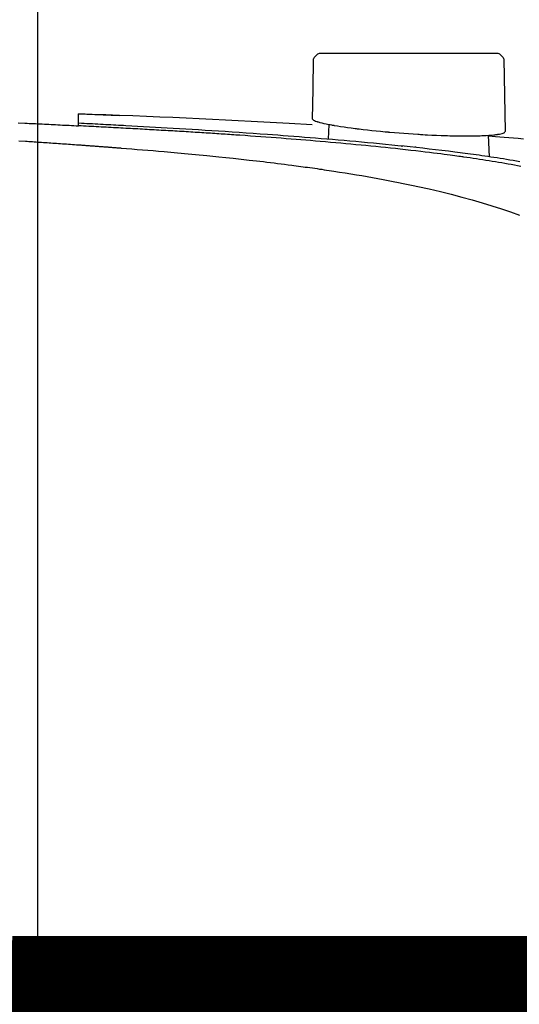
# Model space of a CAD drawing. Units: millimetres. Extents: x -1019 to 278126, y -34285 to 19091.
# Drawn here: x 65050 to 65161, y -13851 to -13633 of the extents above; entities that cross this region are included whole.
import ezdxf

# ---------------------------------------------------------------- set-up
doc = ezdxf.new("R2010")
doc.units = ezdxf.units.MM
doc.header["$LTSCALE"] = 1000
doc.layers.add('A-Dim-墙体尺寸标', color=250, linetype='Continuous')
doc.layers.add('A-Furn-家具', color=5, linetype='Continuous')
doc.styles.add('OH-Simplex', font='simplex.shx', dxfattribs={"width": 0.6})
doc.dimstyles.new('Q1-90', dxfattribs={"dimscale": 90, "dimtxt": 2.5, "dimasz": 1, "dimexe": 1, "dimexo": 3, "dimgap": 1, "dimtad": 1, "dimjust": 2, "dimdec": 0, "dimrnd": 5, "dimzin": 0, "dimdsep": 46, "dimtxsty": 'OH-Simplex', "dimblk": 'ARCHTICK', "dimcen": 1, "dimclrd": 256, "dimclre": 256, "dimclrt": 7, "dimadec": 0, "dimazin": 0, "dimtfac": 1, "dimtdec": 0, "dimtix": 1, "dimtmove": 2, "dimatfit": 3, "dimfxl": 0, "dimfxlon": 1, "dimtolj": 1, "dimtzin": 0, "dimlwd": -1, "dimlwe": -1, "dimarcsym": 1})

# ---------------------------------------------------------------- blocks, each defined once
blk = doc.blocks.new('XIMA')
at = {"layer": 'A-Furn-家具'}
blk.add_line((2357.25, 1875.3), (2354.6, 1875.3), dxfattribs=at)
for points in [[(2359.47, 1965.98), (2359.59, 1967.52), (2359.66, 1968.44), (2359.74, 1969.4), (2359.82, 1970.4), (2359.91, 1971.44), (2360, 1972.52), (2360.1, 1973.65)], [(2365.19, 1972.85), (2365.06, 1972.11), (2364.93, 1971.37), (2364.81, 1970.65), (2364.69, 1969.93), (2364.58, 1969.22), (2364.46, 1968.51), (2364.36, 1967.83), (2364.25, 1967.14), (2364.15, 1966.47), (2364.05, 1965.8), (2363.95, 1965.15), (2363.86, 1964.49), (2363.77, 1963.86), (2363.68, 1963.22), (2363.6, 1962.61), (2363.51, 1961.99), (2363.43, 1961.4), (2363.35, 1960.8), (2363.28, 1960.22), (2363.2, 1959.64), (2363.13, 1959.08), (2363.06, 1958.52), (2362.88, 1957.09), (2362.71, 1955.65), (2362.54, 1954.24), (2362.38, 1952.82), (2362.22, 1951.42), (2362.07, 1950.02), (2361.92, 1948.64), (2361.78, 1947.26), (2361.64, 1945.9), (2361.5, 1944.54), (2361.37, 1943.19), (2361.24, 1941.84), (2361.11, 1940.52), (2360.99, 1939.19), (2360.87, 1937.88), (2360.75, 1936.58), (2360.64, 1935.29), (2360.52, 1934), (2360.41, 1932.73), (2360.31, 1931.46), (2360.2, 1930.21), (2360.1, 1928.96), (2360, 1927.72), (2359.9, 1926.49), (2359.8, 1925.28), (2359.71, 1924.07), (2359.61, 1922.88), (2359.52, 1921.68), (2359.43, 1920.51), (2359.35, 1919.34), (2359.26, 1918.19), (2359.18, 1917.04), (2359.07, 1915.46), (2358.96, 1913.89), (2358.85, 1912.34), (2358.74, 1910.79), (2358.64, 1909.27), (2358.54, 1907.75), (2358.44, 1906.26), (2358.35, 1904.77), (2358.26, 1903.31), (2358.17, 1901.85), (2358.08, 1900.42), (2357.99, 1898.99), (2357.91, 1897.59), (2357.83, 1896.19), (2357.75, 1894.89), (2357.68, 1893.59), (2357.6, 1892.29), (2357.53, 1890.98), (2357.46, 1889.68), (2357.38, 1888.37), (2357.31, 1887.06), (2357.24, 1885.75), (2357.21, 1885.21), (2357.18, 1884.68), (2357.15, 1884.13), (2357.12, 1883.58), (2357.09, 1883.02), (2357.06, 1882.46), (2357.03, 1881.89), (2357, 1881.32), (2356.97, 1880.74), (2356.94, 1880.16), (2356.91, 1879.57), (2356.88, 1878.98), (2356.84, 1878.38), (2356.81, 1877.78), (2356.78, 1877.16), (2356.75, 1876.55), (2356.71, 1875.92), (2356.68, 1875.3)], [(2366.23, 1973.05), (2366.09, 1972.35), (2365.96, 1971.65), (2365.83, 1970.95), (2365.71, 1970.26), (2365.58, 1969.56), (2365.46, 1968.86), (2365.34, 1968.16), (2365.23, 1967.46), (2365.11, 1966.76), (2365, 1966.07), (2364.89, 1965.37), (2364.78, 1964.67), (2364.67, 1963.97), (2364.56, 1963.27), (2364.46, 1962.57), (2364.36, 1961.87), (2364.25, 1961.17), (2364.15, 1960.47), (2364.12, 1960.25), (2364.09, 1960.03), (2364.05, 1959.71), (2364, 1959.38), (2363.94, 1958.95), (2363.88, 1958.51), (2363.81, 1957.97), (2363.74, 1957.43), (2363.65, 1956.78), (2363.57, 1956.13), (2363.47, 1955.38), (2363.37, 1954.62), (2363.27, 1953.76), (2363.16, 1952.89), (2363.04, 1951.92), (2362.93, 1950.95), (2362.8, 1949.87), (2362.68, 1948.79), (2362.54, 1947.6), (2362.41, 1946.41), (2362.3, 1945.34), (2362.18, 1944.28), (2362.07, 1943.2), (2361.96, 1942.12), (2361.85, 1941.04), (2361.74, 1939.95), (2361.63, 1938.85), (2361.53, 1937.75), (2361.42, 1936.64), (2361.32, 1935.53), (2361.21, 1934.41), (2361.11, 1933.29), (2361.01, 1932.15), (2360.91, 1931.02), (2360.81, 1929.88), (2360.71, 1928.73), (2360.62, 1927.67), (2360.53, 1926.61), (2360.44, 1925.54), (2360.35, 1924.46), (2360.27, 1923.38), (2360.18, 1922.29), (2360.09, 1921.19), (2360.01, 1920.08), (2359.92, 1918.97), (2359.84, 1917.85), (2359.75, 1916.72), (2359.67, 1915.59), (2359.59, 1914.44), (2359.5, 1913.3), (2359.42, 1912.14), (2359.34, 1910.98), (2359.31, 1910.52), (2359.28, 1910.07), (2359.25, 1909.61), (2359.22, 1909.15), (2359.18, 1908.68), (2359.15, 1908.22), (2359.12, 1907.75), (2359.09, 1907.29), (2359.06, 1906.82), (2359.03, 1906.35), (2359, 1905.88), (2358.97, 1905.4), (2358.94, 1904.93), (2358.91, 1904.45), (2358.88, 1903.97), (2358.85, 1903.5), (2358.81, 1903.01), (2358.78, 1902.53), (2358.75, 1902.05), (2358.72, 1901.56), (2358.69, 1901.07), (2358.66, 1900.59), (2358.63, 1900.1), (2358.6, 1899.6), (2358.57, 1899.11), (2358.54, 1898.62), (2358.51, 1898.12), (2358.48, 1897.62), (2358.45, 1897.12), (2358.42, 1896.62), (2358.39, 1896.12), (2358.36, 1895.61), (2358.33, 1895.11), (2358.3, 1894.6), (2358.28, 1894.09), (2358.25, 1893.58), (2358.22, 1893.07), (2358.19, 1892.56), (2358.16, 1892.04), (2358.13, 1891.52), (2358.1, 1891), (2358.07, 1890.49), (2358.04, 1889.96), (2358.01, 1889.44), (2357.98, 1888.92), (2357.95, 1888.39), (2357.92, 1887.86), (2357.89, 1887.33), (2357.86, 1886.8), (2357.83, 1886.27), (2357.81, 1885.74), (2357.78, 1885.2), (2357.75, 1884.66), (2357.72, 1884.13), (2357.69, 1883.59), (2357.66, 1883.05), (2357.63, 1882.5), (2357.6, 1881.96), (2357.57, 1881.41), (2357.54, 1880.86), (2357.51, 1880.31), (2357.48, 1879.76), (2357.45, 1879.21), (2357.43, 1878.66), (2357.4, 1878.1), (2357.37, 1877.54), (2357.34, 1876.98), (2357.31, 1876.42), (2357.28, 1875.86), (2357.25, 1875.3)], [(2361.45, 1875.3), (2361.47, 1875.54), (2361.48, 1875.77), (2361.5, 1876.01), (2361.52, 1876.24), (2361.54, 1876.47), (2361.55, 1876.7), (2361.57, 1876.93), (2361.59, 1877.16), (2361.6, 1877.39), (2361.62, 1877.62), (2361.64, 1877.84), (2361.65, 1878.07), (2361.67, 1878.29), (2361.69, 1878.52), (2361.7, 1878.74), (2361.72, 1878.96), (2361.74, 1879.18), (2361.75, 1879.4), (2361.77, 1879.62), (2361.79, 1879.84), (2361.8, 1880.05), (2361.82, 1880.27), (2361.84, 1880.48), (2361.85, 1880.7), (2361.87, 1880.91), (2361.89, 1881.12), (2361.9, 1881.33), (2361.92, 1881.54), (2361.93, 1881.75), (2361.95, 1881.96), (2361.97, 1882.16), (2361.98, 1882.37), (2362, 1882.57), (2362.01, 1882.78), (2362.03, 1882.98), (2362.04, 1883.18), (2362.06, 1883.38), (2362.08, 1883.58), (2362.09, 1883.78), (2362.11, 1883.98), (2362.12, 1884.18), (2362.14, 1884.37), (2362.15, 1884.57), (2362.17, 1884.76), (2362.26, 1885.92), (2362.35, 1887.09), (2362.45, 1888.26), (2362.55, 1889.44), (2362.64, 1890.62), (2362.74, 1891.81), (2362.85, 1893.01), (2362.95, 1894.2), (2363.15, 1896.46), (2363.35, 1898.72), (2363.58, 1901.17), (2363.82, 1903.63), (2363.95, 1904.97), (2364.09, 1906.32), (2364.25, 1907.89), (2364.41, 1909.46), (2364.61, 1911.24), (2364.81, 1913.03), (2364.9, 1913.82), (2364.99, 1914.61), (2365.08, 1915.39), (2365.17, 1916.18), (2365.26, 1916.96), (2365.36, 1917.74), (2365.45, 1918.53), (2365.55, 1919.31), (2365.65, 1920.09), (2365.75, 1920.86), (2365.85, 1921.64), (2365.95, 1922.42), (2366.01, 1922.92), (2366.08, 1923.41), (2366.15, 1923.92), (2366.22, 1924.42), (2366.29, 1924.93), (2366.36, 1925.44), (2366.43, 1925.95), (2366.5, 1926.47), (2366.57, 1926.99), (2366.65, 1927.51), (2366.72, 1928.03), (2366.8, 1928.56), (2366.87, 1929.09), (2366.95, 1929.62), (2367.03, 1930.15), (2367.11, 1930.69), (2367.19, 1931.23), (2367.28, 1931.77), (2367.47, 1933.03), (2367.67, 1934.28), (2367.87, 1935.51), (2368.07, 1936.74), (2368.27, 1937.94), (2368.48, 1939.14), (2368.69, 1940.31), (2368.9, 1941.48), (2369.11, 1942.63), (2369.32, 1943.77), (2369.54, 1944.89), (2369.76, 1946.01), (2369.98, 1947.1), (2370.2, 1948.19), (2370.43, 1949.26), (2370.65, 1950.33), (2371.21, 1952.83), (2371.8, 1955.33), (2372.38, 1957.7), (2373, 1960.07), (2373.62, 1962.32), (2374.27, 1964.56), (2374.92, 1966.68), (2375.61, 1968.8), (2376.29, 1970.8), (2377, 1972.79)], [(2341.4, 1968.45), (2342.11, 1969.18)], [(2342.46, 1969.32), (2350.49, 1969.46), (2358.52, 1969.61)], [(2355.76, 1927.05), (2355.84, 1927.07), (2355.92, 1927.15), (2356.01, 1927.28), (2356.1, 1927.45), (2356.19, 1927.68), (2356.29, 1927.96), (2356.32, 1928.03), (2356.34, 1928.11), (2356.35, 1928.16), (2356.37, 1928.2), (2356.38, 1928.24), (2356.39, 1928.28), (2356.44, 1928.47), (2356.5, 1928.66), (2356.6, 1929.08), (2356.71, 1929.55), (2356.82, 1930.06), (2356.93, 1930.61), (2356.98, 1930.9), (2357.04, 1931.21), (2357.07, 1931.37), (2357.09, 1931.53), (2357.11, 1931.61), (2357.12, 1931.69), (2357.14, 1931.77), (2357.15, 1931.85), (2357.26, 1932.54), (2357.38, 1933.25), (2357.49, 1934), (2357.6, 1934.79), (2357.72, 1935.6), (2357.83, 1936.45), (2357.86, 1936.67), (2357.88, 1936.89), (2357.9, 1937), (2357.91, 1937.12), (2357.93, 1937.23), (2357.94, 1937.34), (2357.99, 1937.79), (2358.05, 1938.25), (2358.15, 1939.18), (2358.26, 1940.12), (2358.36, 1941.09), (2358.46, 1942.08), (2358.51, 1942.58), (2358.56, 1943.09), (2358.58, 1943.34), (2358.6, 1943.6), (2358.61, 1943.73), (2358.63, 1943.85), (2358.64, 1943.98), (2358.65, 1944.11), (2358.74, 1945.14), (2358.82, 1946.18), (2358.9, 1947.22), (2358.98, 1948.26), (2359.05, 1949.3), (2359.12, 1950.34), (2359.13, 1950.61), (2359.15, 1950.87), (2359.16, 1951), (2359.16, 1951.13), (2359.17, 1951.26), (2359.18, 1951.39), (2359.21, 1951.91), (2359.23, 1952.43), (2359.29, 1953.44), (2359.33, 1954.45), (2359.37, 1955.44), (2359.4, 1956.42), (2359.42, 1956.9), (2359.43, 1957.38), (2359.43, 1957.5), (2359.44, 1957.62), (2359.44, 1957.74), (2359.44, 1957.85), (2359.45, 1958.09), (2359.45, 1958.32), (2359.47, 1959.24), (2359.48, 1960.12), (2359.48, 1960.98), (2359.48, 1961.8), (2359.47, 1962.59), (2359.45, 1963.36), (2359.45, 1963.45), (2359.45, 1963.54), (2359.45, 1963.64), (2359.44, 1963.73), (2359.44, 1963.91), (2359.43, 1964.09), (2359.42, 1964.43), (2359.41, 1964.77), (2359.37, 1965.41), (2359.34, 1966.01), (2359.29, 1966.57), (2359.24, 1967.09), (2359.22, 1967.33), (2359.19, 1967.56), (2359.18, 1967.62), (2359.18, 1967.67), (2359.17, 1967.73), (2359.16, 1967.78), (2359.15, 1967.89), (2359.13, 1967.99), (2359.07, 1968.37), (2359, 1968.69), (2358.93, 1968.97), (2358.86, 1969.2), (2358.82, 1969.29), (2358.78, 1969.38), (2358.76, 1969.41), (2358.74, 1969.45), (2358.73, 1969.46), (2358.72, 1969.48), (2358.71, 1969.49), (2358.7, 1969.5), (2358.61, 1969.58), (2358.52, 1969.61)], [(2341.26, 1968.1), (2341.26, 1967.88), (2341.26, 1967.22), (2341.26, 1966.14), (2341.26, 1964.66), (2341.26, 1962.81), (2341.26, 1960.65), (2341.26, 1958.2), (2341.26, 1955.54), (2341.26, 1952.71), (2341.26, 1949.78), (2341.26, 1946.82), (2341.26, 1943.9), (2341.26, 1941.07), (2341.26, 1938.41), (2341.26, 1935.96), (2341.26, 1933.79), (2341.26, 1931.95), (2341.26, 1930.47), (2341.26, 1929.39), (2341.26, 1928.73), (2341.26, 1928.51)], [(2364.1, 1966.18), (2359.28, 1965.97)], [(2361.91, 1949.66), (2361.93, 1949.8), (2361.94, 1949.85)], [(2361.94, 1949.85), (2361.94, 1949.85), (2361.95, 1949.85), (2361.96, 1949.85), (2361.97, 1949.85), (2361.98, 1949.85), (2361.99, 1949.85)], [(2361.75, 1946.75), (2361.74, 1946.79), (2361.75, 1946.9)], [(2361.8, 1946.75), (2361.79, 1946.75), (2361.78, 1946.75), (2361.77, 1946.75), (2361.76, 1946.75), (2361.75, 1946.75), (2361.75, 1946.75)], [(2360.23, 1930.59), (2356.95, 1930.73)], [(2342.11, 1927.43), (2341.4, 1928.16)], [(2355.76, 1927.05), (2349.11, 1927.17), (2342.46, 1927.28)], [(2357.01, 1926.92), (2356.72, 1921.86), (2356.56, 1919.07), (2356.41, 1916.27), (2356.26, 1913.45), (2356.11, 1910.61), (2355.97, 1907.76), (2355.83, 1904.89), (2355.69, 1902), (2355.56, 1899.09), (2355.43, 1896.17), (2355.3, 1893.24), (2355.18, 1890.29), (2355.07, 1887.32), (2354.95, 1884.34), (2354.83, 1881.34), (2354.72, 1878.33), (2354.6, 1875.3)], [(2354.6, 1875.3), (2354.95, 1884.36)], [(2356.59, 1861.97), (2356.66, 1863.44), (2356.68, 1863.91), (2356.7, 1864.39), (2356.73, 1864.86), (2356.75, 1865.34), (2356.77, 1865.82), (2356.79, 1866.3), (2356.82, 1866.79), (2356.84, 1867.27), (2356.87, 1867.76), (2356.89, 1868.25), (2356.91, 1868.74), (2356.94, 1869.24), (2356.96, 1869.73), (2356.99, 1870.23), (2357.01, 1870.73), (2357.04, 1871.23), (2357.07, 1871.73), (2357.09, 1872.23), (2357.12, 1872.74), (2357.14, 1873.25), (2357.17, 1873.76), (2357.2, 1874.27), (2357.22, 1874.78), (2357.25, 1875.3)], [(2360.56, 1862.07), (2360.65, 1863.55), (2360.67, 1863.94), (2360.7, 1864.33), (2360.72, 1864.72), (2360.75, 1865.11), (2360.78, 1865.51), (2360.8, 1865.91), (2360.83, 1866.31), (2360.85, 1866.72), (2360.88, 1867.12), (2360.91, 1867.53), (2360.94, 1867.95), (2360.96, 1868.36), (2360.99, 1868.78), (2361.02, 1869.19), (2361.05, 1869.61), (2361.08, 1870.04), (2361.11, 1870.46), (2361.14, 1870.89), (2361.17, 1871.32), (2361.2, 1871.75), (2361.23, 1872.19), (2361.26, 1872.63), (2361.29, 1873.07), (2361.32, 1873.51), (2361.35, 1873.95), (2361.39, 1874.4), (2361.42, 1874.85), (2361.45, 1875.3)]]:
    blk.add_lwpolyline(points, dxfattribs=at)
for points in [[(2342.46, 1969.32), (2342.33, 1969.32), (2342.21, 1969.27), (2342.11, 1969.18)], [(2341.4, 1968.45), (2341.31, 1968.36), (2341.26, 1968.23), (2341.26, 1968.1)], [(2341.26, 1928.51), (2341.26, 1928.38), (2341.31, 1928.25), (2341.4, 1928.16)], [(2342.11, 1927.43), (2342.21, 1927.34), (2342.33, 1927.28), (2342.46, 1927.28)]]:
    blk.add_open_spline(points, degree=3, dxfattribs=at)
blk = doc.blocks.new('_ArchTick')
at = {"color": 0, "linetype": 'ByBlock', "const_width": 0.4}
blk.add_lwpolyline([(-0.5, -0.5), (0.5, 0.5)], dxfattribs=at)
blk = doc.blocks.new('*D1767')
at = {"layer": 'A-Dim-墙体尺寸标', "ltscale": 37.719937, "transparency": 16777216}
for p, q in [((64328.5, -14376.2), (64328.5, -14466.2)), ((65293.11, -14376.2), (65293.11, -14466.2))]:
    blk.add_line(p, q, dxfattribs=at)
at = {"layer": 'A-Dim-墙体尺寸标', "color": 7, "ltscale": 37.719937, "transparency": 16777216}
blk.add_line((64328.5, -14376.2), (65293.11, -14376.2), dxfattribs=at)
at = {"layer": 'Defpoints', "color": 0, "linetype": 'ByBlock', "ltscale": 37.719937, "transparency": 16777216}
for p in [(65293.11, -12817.15, 0), (64328.5, -12945.58, 0), (65293.11, -14376.2)]:
    blk.add_point(p, dxfattribs=at)
at = {"layer": 'A-Dim-墙体尺寸标', "color": 7, "linetype": 'ByBlock', "ltscale": 37.719937, "transparency": 16777216, "xscale": 90, "yscale": 90, "zscale": 90, "rotation": 180}
blk.add_blockref('_ArchTick', (64328.5, -14376.2), dxfattribs=at)
at = {"layer": 'A-Dim-墙体尺寸标', "color": 7, "linetype": 'ByBlock', "ltscale": 37.719937, "transparency": 16777216, "xscale": 90, "yscale": 90, "zscale": 90}
blk.add_blockref('_ArchTick', (65293.11, -14376.2), dxfattribs=at)
at = {"layer": 'A-Dim-墙体尺寸标', "color": 7, "linetype": 'ByBlock', "ltscale": 37.719937, "transparency": 16777216, "insert": (64810.8, -14061.2), "char_height": 450, "attachment_point": 5, "style": 'OH-Simplex'}
blk.add_mtext('\\A1;965', dxfattribs=at)
blk = doc.blocks.new('*D2878')
at = {"layer": 'A-Dim-墙体尺寸标', "ltscale": 37.719937, "transparency": 16777216}
for p, q in [((-408.51, -13706.96), (-498.51, -13706.96)), ((-408.51, -15942.94), (-498.51, -15942.94))]:
    blk.add_line(p, q, dxfattribs=at)
at = {"layer": 'A-Dim-墙体尺寸标', "color": 7, "ltscale": 37.719937, "transparency": 16777216}
blk.add_line((-408.51, -13706.96), (-408.51, -15942.94), dxfattribs=at)
at = {"layer": 'Defpoints', "color": 0, "linetype": 'ByBlock', "ltscale": 37.719937, "transparency": 16777216}
for p in [(175683.94, -13706.96, 0), (-408.51, -15942.94), (0, -15942.94, 0)]:
    blk.add_point(p, dxfattribs=at)
at = {"layer": 'A-Dim-墙体尺寸标', "color": 7, "linetype": 'ByBlock', "ltscale": 37.719937, "transparency": 16777216, "xscale": 90, "yscale": 90, "zscale": 90}
for p, rotation in [((-408.51, -13706.96), 90), ((-408.51, -15942.94), 270)]:
    blk.add_blockref('_ArchTick', p, dxfattribs=dict(at, rotation=rotation))
at = {"layer": 'A-Dim-墙体尺寸标', "color": 7, "linetype": 'ByBlock', "ltscale": 37.719937, "transparency": 16777216, "insert": (-723.51, -15197.22), "char_height": 450, "attachment_point": 5, "rotation": 90, "style": 'OH-Simplex'}
blk.add_mtext('\\A1;2235', dxfattribs=at)

msp = doc.modelspace()

# ---------------------------------------------------------------- linework, layer by layer
at = {"layer": 'A-Furn-家具', "color": 5, "elevation": 0}
msp.add_lwpolyline([(65054.25, -13535.67), (65054.25, -14167.67), (65304.25, -14167.67), (65304.25, -13535.67)], close=True, dxfattribs=at)

# ---------------------------------------------------------------- block references
at = {"layer": 'A-Furn-家具', "color": 7, "rotation": 269.9999999953599}
msp.add_blockref('XIMA', (63188, -11299.72, 0), dxfattribs=at)

# ---------------------------------------------------------------- dimensions: what is measured, and where the dimension line sits
at = {"layer": 'A-Dim-墙体尺寸标', "color": 0, "linetype": 'ByBlock', "ltscale": 37.719937}
dim = msp.add_linear_dim(base=(65293.11, -14376.2, 0), p1=(64328.5, -12945.58, 0), p2=(65293.11, -12817.15, 0), dimstyle='Q1-90', override={"dimtxt": 5, "dimtoh": 1, "dimclrd": 7}, dxfattribs=at)
dim.commit()
dim.dimension.update_dxf_attribs({"geometry": '*D1767', "text_midpoint": (64810.8, -14061.2, 0)})
dim = msp.add_linear_dim(base=(-408.51, -15942.94), p1=(175683.94, -13706.96, 0), p2=(0, -15942.94, 0), angle=90, dimstyle='Q1-90', override={"dimtxt": 5, "dimtoh": 1, "dimclrd": 7}, dxfattribs=at)
dim.commit()
dim.dimension.update_dxf_attribs({"geometry": '*D2878', "text_midpoint": (-723.51, -15197.22)})

doc.saveas('drawing.dxf')
